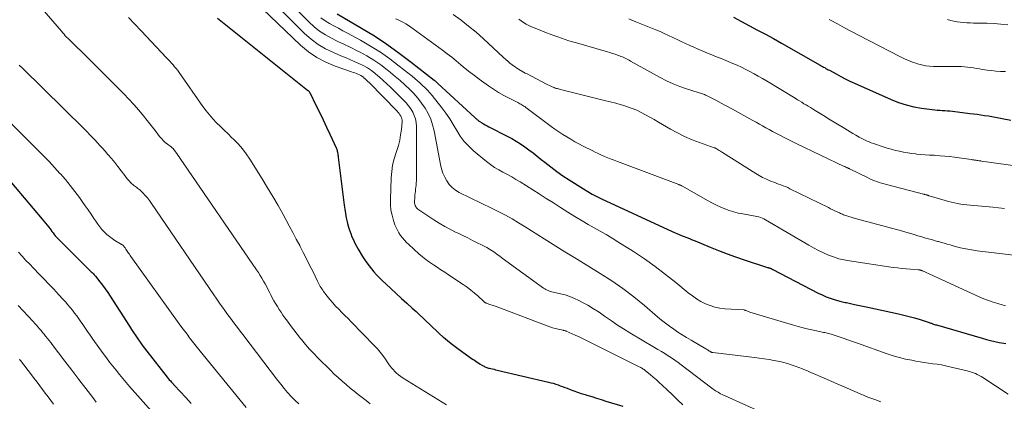
# Model space of a CAD drawing. Units: feet. Extents: x 1945000 to 1950031, y 510000 to 515000.
# Drawn here: x 1946378 to 1946612, y 511531 to 511621 of the extents above; entities that cross this region are included whole.
import ezdxf

# ---------------------------------------------------------------- set-up
doc = ezdxf.new("R2010")
doc.units = ezdxf.units.FT
doc.header["$LTSCALE"] = 100
doc.header["$MEASUREMENT"] = 0
doc.layers.add('CONTOUR INDEX', color=32, linetype='Continuous', lineweight=25)
doc.layers.add('CONTOUR INTERMEDIATE', color=40, linetype='Continuous', lineweight=15)

msp = doc.modelspace()

# ---------------------------------------------------------------- linework, layer by layer
at = {"layer": 'CONTOUR INDEX', "flags": 128}
for points, elevation in [([(1946425.09, 511621.61), (1946446.44, 511604.51), (1946446.52, 511604.45), (1946446.59, 511604.38), (1946446.66, 511604.31), (1946446.73, 511604.24), (1946446.79, 511604.17), (1946446.85, 511604.09), (1946446.9, 511604.01), (1946446.95, 511603.92), (1946448.51, 511600.77), (1946449.32, 511599.1), (1946450.13, 511597.43), (1946450.92, 511595.75), (1946451.7, 511594.06), (1946453.28, 511590.61), (1946453.36, 511590.42), (1946453.43, 511590.22), (1946453.48, 511590.02), (1946453.53, 511589.81), (1946453.55, 511589.68), (1946453.6, 511589.41), (1946453.64, 511589.14), (1946453.68, 511588.87), (1946453.72, 511588.59), (1946455.1, 511577.23), (1946455.24, 511576.22), (1946455.41, 511575.21), (1946455.61, 511574.2), (1946455.84, 511573.2), (1946455.94, 511572.81), (1946456.15, 511572.01), (1946456.39, 511571.23), (1946456.67, 511570.45), (1946456.97, 511569.69), (1946457.31, 511568.94), (1946457.66, 511568.2), (1946458.05, 511567.47), (1946458.45, 511566.76), (1946459.49, 511565.04), (1946459.97, 511564.26), (1946460.48, 511563.51), (1946461.02, 511562.77), (1946461.58, 511562.05), (1946462.17, 511561.36), (1946462.77, 511560.68), (1946463.41, 511560.03), (1946464.06, 511559.39), (1946466.19, 511557.41), (1946467.45, 511556.24), (1946468.71, 511555.07), (1946469.99, 511553.92), (1946471.27, 511552.77), (1946472.21, 511551.92), (1946473.01, 511551.19), (1946473.81, 511550.45), (1946474.59, 511549.69), (1946475.37, 511548.93), (1946476.14, 511548.16), (1946476.93, 511547.41), (1946477.73, 511546.68), (1946478.55, 511545.95), (1946478.69, 511545.84), (1946479.59, 511545.08), (1946480.5, 511544.34), (1946481.44, 511543.62), (1946482.39, 511542.92), (1946484.69, 511541.28), (1946485.02, 511541.04), (1946485.35, 511540.81), (1946485.69, 511540.58), (1946486.02, 511540.36), (1946486.36, 511540.13), (1946486.7, 511539.91), (1946487.04, 511539.69), (1946487.39, 511539.48), (1946487.9, 511539.16), (1946488.1, 511539.05), (1946488.3, 511538.94), (1946488.5, 511538.84), (1946488.71, 511538.74), (1946488.92, 511538.66), (1946489.13, 511538.58), (1946489.35, 511538.52), (1946489.57, 511538.47), (1946489.9, 511538.39), (1946490.28, 511538.3), (1946490.66, 511538.22), (1946491.05, 511538.13), (1946491.43, 511538.04), (1946503.6, 511535.2), (1946504.17, 511535.05), (1946504.73, 511534.9), (1946505.29, 511534.72), (1946505.84, 511534.53), (1946506.39, 511534.33), (1946506.94, 511534.13), (1946507.48, 511533.92), (1946508.03, 511533.71), (1946508.69, 511533.45), (1946509.57, 511533.11), (1946510.46, 511532.79), (1946511.35, 511532.5), (1946512.25, 511532.21), (1946512.71, 511532.08), (1946513.84, 511531.74), (1946514.96, 511531.39), (1946516.09, 511531.05), (1946517.22, 511530.7), (1946521.23, 511529.47)], 860), ([(1946453.47, 511622.63), (1946459.23, 511619.24), (1946462.28, 511617.36), (1946465.27, 511615.39), (1946468.19, 511613.31), (1946471.04, 511611.15), (1946476.44, 511606.89), (1946476.56, 511606.8), (1946476.67, 511606.7), (1946476.79, 511606.6), (1946476.91, 511606.5), (1946477.02, 511606.39), (1946477.13, 511606.29), (1946477.25, 511606.19), (1946477.36, 511606.08), (1946486.1, 511598.03), (1946486.23, 511597.91), (1946486.36, 511597.8), (1946486.49, 511597.68), (1946486.61, 511597.56), (1946486.74, 511597.45), (1946486.88, 511597.34), (1946487.02, 511597.24), (1946487.16, 511597.14), (1946487.72, 511596.8), (1946488.14, 511596.54), (1946488.57, 511596.29), (1946489.01, 511596.05), (1946489.45, 511595.81), (1946493.8, 511593.57), (1946494.87, 511592.99), (1946495.93, 511592.38), (1946496.96, 511591.72), (1946497.97, 511591.03), (1946498.95, 511590.31), (1946499.93, 511589.58), (1946500.9, 511588.83), (1946501.86, 511588.07), (1946502.72, 511587.37), (1946504.12, 511586.27), (1946505.55, 511585.2), (1946507, 511584.18), (1946508.49, 511583.2), (1946511.85, 511581.05), (1946512.89, 511580.41), (1946513.95, 511579.8), (1946515.03, 511579.24), (1946516.12, 511578.7), (1946531.9, 511571.41), (1946532.75, 511571.02), (1946533.6, 511570.65), (1946534.46, 511570.29), (1946535.32, 511569.95), (1946536.61, 511569.44), (1946536.83, 511569.35), (1946537.05, 511569.26), (1946537.27, 511569.17), (1946537.49, 511569.08), (1946537.71, 511568.98), (1946537.93, 511568.89), (1946538.15, 511568.8), (1946538.37, 511568.71), (1946541.92, 511567.23), (1946543.92, 511566.42), (1946545.93, 511565.64), (1946547.97, 511564.92), (1946550.01, 511564.22), (1946555.55, 511562.42), (1946555.68, 511562.38), (1946555.8, 511562.34), (1946555.93, 511562.3), (1946556.05, 511562.26), (1946556.13, 511562.23), (1946556.21, 511562.2), (1946556.29, 511562.17), (1946556.37, 511562.13), (1946556.45, 511562.1), (1946556.57, 511562.04), (1946556.59, 511562.03), (1946556.61, 511562.02), (1946556.63, 511562.01), (1946556.65, 511561.99), (1946556.73, 511561.95), (1946556.75, 511561.94), (1946556.77, 511561.92), (1946556.79, 511561.91), (1946556.81, 511561.9), (1946567.56, 511556.32), (1946568.48, 511555.87), (1946569.41, 511555.47), (1946570.37, 511555.12), (1946571.34, 511554.81), (1946572.69, 511554.42), (1946573, 511554.34), (1946573.32, 511554.26), (1946573.64, 511554.19), (1946573.95, 511554.12), (1946574.27, 511554.06), (1946574.59, 511554), (1946574.91, 511553.93), (1946575.23, 511553.86), (1946576.16, 511553.64), (1946576.95, 511553.46), (1946577.73, 511553.29), (1946578.52, 511553.12), (1946579.3, 511552.94), (1946586.57, 511551.39), (1946587.87, 511551.09), (1946589.16, 511550.77), (1946590.43, 511550.41), (1946591.71, 511550.02), (1946593.87, 511549.33), (1946594.06, 511549.27), (1946594.24, 511549.21), (1946594.42, 511549.15), (1946594.61, 511549.09), (1946594.7, 511549.05), (1946594.94, 511548.97), (1946595.17, 511548.9), (1946595.4, 511548.82), (1946595.64, 511548.75), (1946606.43, 511545.58), (1946607.44, 511545.3), (1946608.45, 511545.05), (1946609.46, 511544.82), (1946610.48, 511544.62), (1946611.55, 511544.42), (1946612.04, 511544.33)], 840), ([(1946547.49, 511621.79), (1946549.37, 511620.76), (1946551.28, 511619.76), (1946553.18, 511618.77), (1946555.08, 511617.76), (1946556.96, 511616.73), (1946558.83, 511615.68), (1946568.02, 511610.47), (1946568.3, 511610.31), (1946568.57, 511610.15), (1946568.85, 511609.99), (1946569.12, 511609.84), (1946569.4, 511609.68), (1946569.68, 511609.52), (1946569.95, 511609.36), (1946570.23, 511609.21), (1946571.82, 511608.34), (1946572.9, 511607.76), (1946573.99, 511607.2), (1946575.09, 511606.67), (1946576.2, 511606.16), (1946584.88, 511602.27), (1946586.63, 511601.58), (1946588.4, 511600.99), (1946590.22, 511600.56), (1946592.07, 511600.22), (1946594.62, 511599.87), (1946595.21, 511599.8), (1946595.81, 511599.74), (1946596.41, 511599.71), (1946597, 511599.68), (1946597.6, 511599.66), (1946598.2, 511599.62), (1946598.8, 511599.57), (1946599.39, 511599.51), (1946603.55, 511598.99), (1946604.42, 511598.88), (1946605.29, 511598.76), (1946606.16, 511598.64), (1946607.03, 511598.51), (1946607.95, 511598.37), (1946608.36, 511598.31), (1946608.77, 511598.24), (1946609.17, 511598.17), (1946609.58, 511598.1), (1946609.99, 511598.03), (1946610.39, 511597.95), (1946610.8, 511597.87), (1946611.2, 511597.79), (1946613.24, 511597.36)], 820), ([(1946372.7, 511586.51), (1946383.52, 511573.87), (1946383.92, 511573.4), (1946384.31, 511572.92), (1946384.68, 511572.44), (1946385.05, 511571.94), (1946385.27, 511571.65), (1946385.53, 511571.3), (1946385.79, 511570.95), (1946386.06, 511570.61), (1946386.32, 511570.27), (1946386.6, 511569.93), (1946386.88, 511569.6), (1946387.18, 511569.29), (1946387.48, 511568.98), (1946394.8, 511561.72), (1946394.97, 511561.55), (1946395.14, 511561.37), (1946395.32, 511561.2), (1946395.5, 511561.03), (1946395.67, 511560.86), (1946395.84, 511560.68), (1946396, 511560.49), (1946396.15, 511560.31), (1946397.17, 511559.03), (1946397.82, 511558.19), (1946398.45, 511557.34), (1946399.06, 511556.46), (1946399.64, 511555.58), (1946404.2, 511548.44), (1946404.69, 511547.68), (1946405.18, 511546.93), (1946405.68, 511546.19), (1946406.19, 511545.44), (1946406.7, 511544.7), (1946407.23, 511543.97), (1946407.77, 511543.26), (1946408.32, 511542.54), (1946413.13, 511536.39), (1946413.38, 511536.07), (1946413.64, 511535.76), (1946413.91, 511535.45), (1946414.18, 511535.15), (1946414.61, 511534.69), (1946414.67, 511534.62), (1946414.73, 511534.55), (1946414.8, 511534.48), (1946414.86, 511534.41), (1946417.54, 511531.53), (1946418.82, 511530.14)], 880)]:
    msp.add_lwpolyline(points, dxfattribs=dict(at, elevation=elevation))
at = {"layer": 'CONTOUR INTERMEDIATE', "flags": 128}
for points, elevation in [([(1946430.39, 511629.06), (1946444.8, 511615.19), (1946446.66, 511613.62), (1946448.62, 511612.24), (1946450.75, 511611.12), (1946452.99, 511610.19), (1946456.87, 511608.85), (1946457.25, 511608.72), (1946457.63, 511608.58), (1946458.01, 511608.45), (1946458.39, 511608.3), (1946458.75, 511608.14), (1946459.11, 511607.96), (1946459.44, 511607.74), (1946459.76, 511607.5), (1946459.8, 511607.46), (1946460.13, 511607.18), (1946460.45, 511606.89), (1946460.76, 511606.59), (1946461.06, 511606.28), (1946467.69, 511599.5), (1946467.93, 511599.23), (1946468.16, 511598.95), (1946468.36, 511598.66), (1946468.55, 511598.35), (1946468.7, 511598.02), (1946468.8, 511597.69), (1946468.84, 511597.34), (1946468.84, 511596.99), (1946468.68, 511595.15), (1946468.52, 511593.88), (1946468.3, 511592.62), (1946467.98, 511591.38), (1946467.6, 511590.16), (1946467.42, 511589.66), (1946466.98, 511588.19), (1946466.62, 511586.7), (1946466.41, 511585.18), (1946466.28, 511583.65), (1946466.08, 511578.56), (1946466.1, 511577.29), (1946466.21, 511576.04), (1946466.47, 511574.8), (1946466.81, 511573.58), (1946467.17, 511572.54), (1946467.44, 511571.87), (1946467.74, 511571.22), (1946468.11, 511570.6), (1946468.51, 511570), (1946468.96, 511569.42), (1946469.43, 511568.87), (1946469.93, 511568.35), (1946470.46, 511567.84), (1946472.85, 511565.65), (1946473.67, 511564.94), (1946474.5, 511564.27), (1946475.37, 511563.64), (1946476.27, 511563.04), (1946477.18, 511562.45), (1946478.08, 511561.87), (1946478.98, 511561.28), (1946479.88, 511560.68), (1946483.38, 511558.34), (1946484.27, 511557.71), (1946485.14, 511557.05), (1946485.99, 511556.36), (1946486.81, 511555.63), (1946488.3, 511554.25), (1946488.36, 511554.2), (1946488.42, 511554.16), (1946488.48, 511554.11), (1946488.55, 511554.08), (1946488.61, 511554.04), (1946488.68, 511554.01), (1946488.75, 511553.98), (1946488.82, 511553.96), (1946489.93, 511553.57), (1946490.55, 511553.36), (1946491.17, 511553.14), (1946491.79, 511552.91), (1946492.41, 511552.68), (1946503.28, 511548.53), (1946503.92, 511548.3), (1946504.57, 511548.09), (1946505.23, 511547.91), (1946505.9, 511547.74), (1946507.05, 511547.49), (1946507.14, 511547.47), (1946507.24, 511547.44), (1946507.33, 511547.43), (1946507.42, 511547.41), (1946507.51, 511547.38), (1946507.6, 511547.36), (1946507.69, 511547.33), (1946507.78, 511547.29), (1946509.88, 511546.34), (1946511.01, 511545.82), (1946512.14, 511545.29), (1946513.26, 511544.75), (1946514.37, 511544.2), (1946525.11, 511538.82), (1946525.31, 511538.72), (1946525.5, 511538.62), (1946525.69, 511538.51), (1946525.87, 511538.4), (1946526.06, 511538.28), (1946526.24, 511538.15), (1946526.41, 511538.02), (1946526.58, 511537.89), (1946527.72, 511536.97), (1946528.44, 511536.36), (1946529.17, 511535.74), (1946529.87, 511535.11), (1946530.57, 511534.46), (1946531.71, 511533.39), (1946532.97, 511532.2), (1946534.22, 511531), (1946535.47, 511529.8)], 856), ([(1946435.42, 511628.23), (1946445.73, 511617.99), (1946447.29, 511616.61), (1946448.94, 511615.36), (1946450.72, 511614.32), (1946452.59, 511613.41), (1946454.33, 511612.68), (1946455.4, 511612.23), (1946456.46, 511611.78), (1946457.53, 511611.32), (1946458.59, 511610.85), (1946459.62, 511610.34), (1946460.62, 511609.78), (1946461.58, 511609.13), (1946462.49, 511608.43), (1946462.55, 511608.38), (1946463.46, 511607.61), (1946464.36, 511606.82), (1946465.24, 511606), (1946466.1, 511605.17), (1946469.2, 511602.12), (1946469.82, 511601.47), (1946470.39, 511600.78), (1946470.91, 511600.05), (1946471.39, 511599.29), (1946471.76, 511598.49), (1946472.05, 511597.67), (1946472.21, 511596.81), (1946472.28, 511595.92), (1946472.24, 511582.95), (1946472.22, 511582.47), (1946472.19, 511581.98), (1946472.14, 511581.49), (1946472.07, 511581.01), (1946472, 511580.52), (1946471.94, 511580.04), (1946471.9, 511579.55), (1946471.87, 511579.06), (1946471.83, 511577.99), (1946471.84, 511577.7), (1946471.88, 511577.42), (1946471.97, 511577.15), (1946472.08, 511576.89), (1946472.23, 511576.64), (1946472.41, 511576.42), (1946472.61, 511576.23), (1946472.84, 511576.05), (1946476.36, 511573.74), (1946477.65, 511572.93), (1946478.97, 511572.15), (1946480.31, 511571.42), (1946481.67, 511570.73), (1946482.13, 511570.51), (1946483.28, 511569.96), (1946484.42, 511569.4), (1946485.56, 511568.84), (1946486.7, 511568.28), (1946487.66, 511567.81), (1946488.31, 511567.47), (1946488.96, 511567.11), (1946489.59, 511566.73), (1946490.21, 511566.33), (1946490.82, 511565.92), (1946491.43, 511565.5), (1946492.03, 511565.07), (1946492.63, 511564.64), (1946502.42, 511557.49), (1946502.68, 511557.32), (1946502.95, 511557.16), (1946503.23, 511557.02), (1946503.51, 511556.9), (1946503.81, 511556.8), (1946504.11, 511556.7), (1946504.41, 511556.62), (1946504.71, 511556.54), (1946506.4, 511556.17), (1946507.53, 511555.87), (1946508.64, 511555.51), (1946509.72, 511555.07), (1946510.77, 511554.56), (1946511.5, 511554.19), (1946512.88, 511553.42), (1946514.24, 511552.62), (1946515.57, 511551.76), (1946516.87, 511550.86), (1946517.09, 511550.7), (1946518.5, 511549.71), (1946519.93, 511548.74), (1946521.38, 511547.81), (1946522.85, 511546.92), (1946528.74, 511543.43), (1946529.55, 511542.94), (1946530.36, 511542.45), (1946531.17, 511541.96), (1946531.97, 511541.46), (1946532.76, 511540.94), (1946533.55, 511540.42), (1946534.32, 511539.87), (1946535.08, 511539.3), (1946542.34, 511533.74), (1946542.62, 511533.53), (1946542.91, 511533.32), (1946543.2, 511533.13), (1946543.5, 511532.94), (1946543.8, 511532.76), (1946544.11, 511532.59), (1946544.42, 511532.43), (1946544.74, 511532.28), (1946559.33, 511525.7)], 852), ([(1946381.4, 511626.29), (1946388.06, 511618.47), (1946388.36, 511618.12), (1946388.67, 511617.78), (1946388.98, 511617.43), (1946389.29, 511617.1), (1946389.62, 511616.76), (1946389.94, 511616.43), (1946390.26, 511616.11), (1946390.59, 511615.78), (1946393.77, 511612.69), (1946395.68, 511610.82), (1946397.58, 511608.93), (1946399.48, 511607.04), (1946401.36, 511605.14), (1946402.86, 511603.63), (1946404.06, 511602.37), (1946405.25, 511601.09), (1946406.39, 511599.77), (1946407.5, 511598.42), (1946408.42, 511597.28), (1946409.06, 511596.49), (1946409.68, 511595.69), (1946410.3, 511594.89), (1946410.91, 511594.08), (1946411.34, 511593.52), (1946411.76, 511593.01), (1946412.2, 511592.53), (1946412.68, 511592.09), (1946413.19, 511591.67), (1946414.07, 511591.01), (1946414.16, 511590.94), (1946414.25, 511590.87), (1946414.34, 511590.8), (1946414.43, 511590.73), (1946414.52, 511590.66), (1946414.6, 511590.58), (1946414.67, 511590.5), (1946414.74, 511590.41), (1946415.15, 511589.82), (1946415.43, 511589.43), (1946415.7, 511589.04), (1946415.97, 511588.65), (1946416.24, 511588.26), (1946434.36, 511561.84), (1946434.79, 511561.18), (1946435.22, 511560.52), (1946435.62, 511559.85), (1946436.01, 511559.17), (1946436.39, 511558.48), (1946436.76, 511557.79), (1946437.12, 511557.1), (1946437.48, 511556.39), (1946437.7, 511555.94), (1946438.07, 511555.22), (1946438.45, 511554.51), (1946438.85, 511553.81), (1946439.27, 511553.11), (1946439.7, 511552.43), (1946440.14, 511551.76), (1946440.6, 511551.09), (1946441.07, 511550.43), (1946441.64, 511549.65), (1946442.41, 511548.61), (1946443.19, 511547.58), (1946443.98, 511546.57), (1946444.79, 511545.56), (1946445.02, 511545.28), (1946445.96, 511544.15), (1946446.93, 511543.04), (1946447.93, 511541.96), (1946448.95, 511540.9), (1946451.85, 511537.99), (1946452.75, 511537.11), (1946453.67, 511536.25), (1946454.61, 511535.41), (1946455.56, 511534.59), (1946455.66, 511534.51), (1946456.58, 511533.75), (1946457.5, 511533), (1946458.44, 511532.26), (1946459.37, 511531.52), (1946460.32, 511530.79), (1946461.26, 511530.06)], 868), ([(1946440.26, 511627.4), (1946446.75, 511620.7), (1946447.97, 511619.56), (1946449.27, 511618.51), (1946450.67, 511617.61), (1946452.13, 511616.81), (1946453.65, 511616.08), (1946455.17, 511615.34), (1946456.68, 511614.59), (1946458.19, 511613.84), (1946458.73, 511613.57), (1946460.47, 511612.63), (1946462.16, 511611.62), (1946463.78, 511610.5), (1946465.35, 511609.3), (1946466.1, 511608.69), (1946467.25, 511607.73), (1946468.38, 511606.76), (1946469.48, 511605.77), (1946470.58, 511604.75), (1946470.61, 511604.73), (1946471.63, 511603.68), (1946472.61, 511602.59), (1946473.5, 511601.43), (1946474.33, 511600.22), (1946475.05, 511598.95), (1946475.66, 511597.64), (1946476.11, 511596.27), (1946476.47, 511594.85), (1946477.98, 511586.82), (1946478.23, 511585.81), (1946478.54, 511584.83), (1946478.96, 511583.88), (1946479.44, 511582.95), (1946480.04, 511582.12), (1946480.72, 511581.38), (1946481.52, 511580.76), (1946482.4, 511580.23), (1946490.23, 511576.41), (1946491.82, 511575.61), (1946493.39, 511574.79), (1946494.93, 511573.92), (1946496.46, 511573.03), (1946496.5, 511573.01), (1946498.03, 511572.08), (1946499.56, 511571.14), (1946501.08, 511570.18), (1946502.59, 511569.21), (1946507.43, 511566.1), (1946507.82, 511565.85), (1946508.22, 511565.61), (1946508.62, 511565.38), (1946509.03, 511565.16), (1946509.44, 511564.93), (1946509.84, 511564.71), (1946510.24, 511564.47), (1946510.64, 511564.23), (1946515.86, 511561.01), (1946518.58, 511559.24), (1946521.25, 511557.39), (1946523.82, 511555.41), (1946526.34, 511553.35), (1946529.43, 511550.7), (1946530.36, 511549.92), (1946531.31, 511549.16), (1946532.29, 511548.43), (1946533.28, 511547.72), (1946534.29, 511547.05), (1946535.31, 511546.38), (1946536.35, 511545.74), (1946537.4, 511545.12), (1946540.92, 511543.07), (1946541.1, 511542.97), (1946541.28, 511542.86), (1946541.46, 511542.75), (1946541.64, 511542.63), (1946541.82, 511542.51), (1946541.9, 511542.46), (1946541.99, 511542.41), (1946542.08, 511542.36), (1946542.17, 511542.32), (1946542.26, 511542.28), (1946542.35, 511542.25), (1946542.45, 511542.22), (1946542.55, 511542.21), (1946552.41, 511541.03), (1946553.58, 511540.88), (1946554.74, 511540.72), (1946555.91, 511540.53), (1946557.07, 511540.33), (1946557.53, 511540.25), (1946558.45, 511540.06), (1946559.37, 511539.84), (1946560.27, 511539.59), (1946561.18, 511539.31), (1946562.07, 511539), (1946562.95, 511538.68), (1946563.83, 511538.33), (1946564.7, 511537.97), (1946564.98, 511537.85), (1946565.99, 511537.42), (1946567, 511536.98), (1946568, 511536.55), (1946569.01, 511536.11), (1946577.52, 511532.4), (1946578.44, 511532.02), (1946579.36, 511531.64), (1946580.28, 511531.28), (1946581.22, 511530.94), (1946581.79, 511530.73), (1946582.44, 511530.5)], 848), ([(1946403.97, 511621.75), (1946405.48, 511620.16), (1946406.99, 511618.55), (1946412.94, 511612.2), (1946413.34, 511611.78), (1946413.74, 511611.35), (1946414.13, 511610.92), (1946414.52, 511610.5), (1946414.91, 511610.06), (1946415.28, 511609.61), (1946415.63, 511609.15), (1946415.98, 511608.68), (1946421.61, 511600.63), (1946422.37, 511599.61), (1946423.15, 511598.62), (1946423.99, 511597.68), (1946424.87, 511596.77), (1946425.77, 511595.88), (1946426.68, 511594.99), (1946427.58, 511594.11), (1946428.49, 511593.22), (1946428.89, 511592.84), (1946429.96, 511591.73), (1946430.97, 511590.58), (1946431.89, 511589.36), (1946432.76, 511588.09), (1946435.69, 511583.42), (1946436.97, 511581.34), (1946438.23, 511579.25), (1946439.44, 511577.13), (1946440.63, 511575), (1946441.28, 511573.8), (1946442.11, 511572.25), (1946442.94, 511570.7), (1946443.76, 511569.15), (1946444.58, 511567.59), (1946444.67, 511567.41), (1946445.43, 511565.94), (1946446.18, 511564.46), (1946446.92, 511562.97), (1946447.66, 511561.49), (1946448.8, 511559.14), (1946448.96, 511558.82), (1946449.12, 511558.51), (1946449.29, 511558.2), (1946449.46, 511557.89), (1946449.64, 511557.59), (1946449.83, 511557.3), (1946450.03, 511557.01), (1946450.24, 511556.73), (1946451.09, 511555.6), (1946451.74, 511554.79), (1946452.41, 511553.99), (1946453.1, 511553.23), (1946453.83, 511552.48), (1946454.56, 511551.74), (1946455.29, 511551), (1946456.03, 511550.26), (1946456.76, 511549.52), (1946462.33, 511543.83), (1946463.03, 511543.08), (1946463.69, 511542.31), (1946464.3, 511541.5), (1946464.89, 511540.66), (1946465.31, 511540.02), (1946465.67, 511539.49), (1946466.05, 511538.98), (1946466.45, 511538.49), (1946466.87, 511538), (1946466.97, 511537.89), (1946467.47, 511537.39), (1946467.99, 511536.92), (1946468.55, 511536.49), (1946469.14, 511536.09), (1946479.41, 511529.77)], 864), ([(1946449.59, 511621.68), (1946450.58, 511620.99), (1946451.62, 511620.36), (1946452.69, 511619.79), (1946453.77, 511619.21), (1946454.84, 511618.62), (1946455.91, 511618.04), (1946458.97, 511616.36), (1946461.37, 511614.97), (1946463.71, 511613.5), (1946465.97, 511611.9), (1946468.17, 511610.23), (1946471.21, 511607.79), (1946471.85, 511607.27), (1946472.49, 511606.73), (1946473.11, 511606.19), (1946473.73, 511605.63), (1946474.33, 511605.06), (1946474.91, 511604.46), (1946475.45, 511603.84), (1946475.98, 511603.2), (1946478.28, 511600.29), (1946479.24, 511599.01), (1946480.15, 511597.69), (1946481, 511596.34), (1946481.81, 511594.95), (1946482.66, 511593.6), (1946483.59, 511592.33), (1946484.67, 511591.17), (1946485.83, 511590.09), (1946488.9, 511587.56), (1946489.82, 511586.84), (1946490.77, 511586.17), (1946491.77, 511585.57), (1946492.79, 511585.01), (1946493.83, 511584.46), (1946494.85, 511583.9), (1946495.86, 511583.31), (1946496.86, 511582.7), (1946501.36, 511579.86), (1946503.07, 511578.78), (1946504.77, 511577.71), (1946506.47, 511576.63), (1946508.17, 511575.55), (1946508.81, 511575.15), (1946510.2, 511574.29), (1946511.6, 511573.44), (1946513.01, 511572.62), (1946514.43, 511571.82), (1946515.86, 511571.02), (1946517.27, 511570.2), (1946518.67, 511569.36), (1946520.06, 511568.5), (1946523.72, 511566.17), (1946526.32, 511564.45), (1946528.88, 511562.66), (1946531.37, 511560.77), (1946533.81, 511558.82), (1946536.75, 511556.38), (1946537.71, 511555.64), (1946538.7, 511554.96), (1946539.74, 511554.36), (1946540.81, 511553.8), (1946541.93, 511553.36), (1946543.06, 511553), (1946544.23, 511552.76), (1946545.43, 511552.62), (1946549.9, 511552.32), (1946549.96, 511552.31), (1946550.02, 511552.3), (1946550.08, 511552.29), (1946550.14, 511552.27), (1946550.2, 511552.25), (1946550.26, 511552.23), (1946550.32, 511552.21), (1946550.37, 511552.19), (1946550.62, 511552.09), (1946550.8, 511552.02), (1946550.99, 511551.96), (1946551.17, 511551.89), (1946551.36, 511551.83), (1946561.66, 511548.71), (1946562.84, 511548.37), (1946564.03, 511548.05), (1946565.22, 511547.76), (1946566.42, 511547.5), (1946568.22, 511547.13), (1946568.52, 511547.06), (1946568.82, 511547), (1946569.12, 511546.94), (1946569.42, 511546.88), (1946569.72, 511546.81), (1946570.02, 511546.74), (1946570.31, 511546.65), (1946570.6, 511546.56), (1946572.3, 511545.99), (1946573.44, 511545.6), (1946574.58, 511545.21), (1946575.72, 511544.81), (1946576.86, 511544.41), (1946583.94, 511541.91), (1946585.37, 511541.44), (1946586.82, 511541.02), (1946588.28, 511540.67), (1946589.76, 511540.36), (1946590.71, 511540.19), (1946591.72, 511540.01), (1946592.73, 511539.85), (1946593.74, 511539.7), (1946594.76, 511539.56), (1946595.77, 511539.42), (1946596.78, 511539.25), (1946597.78, 511539.05), (1946598.78, 511538.83), (1946602.92, 511537.84), (1946603.4, 511537.71), (1946603.89, 511537.57), (1946604.36, 511537.4), (1946604.83, 511537.21), (1946605.29, 511537.01), (1946605.74, 511536.78), (1946606.18, 511536.54), (1946606.6, 511536.27), (1946612.65, 511532.3)], 844), ([(1946467.31, 511621.46), (1946467.94, 511621.18), (1946468.56, 511620.88), (1946469.18, 511620.57), (1946469.78, 511620.23), (1946470.37, 511619.87), (1946470.94, 511619.49), (1946471.5, 511619.09), (1946478.45, 511613.98), (1946479.55, 511613.14), (1946480.64, 511612.3), (1946481.72, 511611.43), (1946482.78, 511610.55), (1946483.85, 511609.66), (1946484.92, 511608.8), (1946486.02, 511607.95), (1946487.13, 511607.13), (1946489.34, 511605.52), (1946490.52, 511604.71), (1946491.72, 511603.93), (1946492.97, 511603.22), (1946494.24, 511602.56), (1946496.33, 511601.53), (1946496.58, 511601.4), (1946496.81, 511601.28), (1946497.05, 511601.15), (1946497.29, 511601.01), (1946497.52, 511600.87), (1946497.75, 511600.73), (1946497.97, 511600.58), (1946498.19, 511600.42), (1946504.23, 511595.9), (1946505.12, 511595.24), (1946506.04, 511594.6), (1946506.96, 511593.99), (1946507.9, 511593.4), (1946508.86, 511592.83), (1946509.82, 511592.27), (1946510.8, 511591.74), (1946511.78, 511591.23), (1946513.93, 511590.14), (1946514.66, 511589.78), (1946515.4, 511589.43), (1946516.15, 511589.09), (1946516.9, 511588.77), (1946517.66, 511588.45), (1946518.42, 511588.14), (1946519.18, 511587.85), (1946519.94, 511587.55), (1946534.49, 511582.09), (1946534.58, 511582.06), (1946534.67, 511582.02), (1946534.75, 511581.99), (1946534.83, 511581.95), (1946534.96, 511581.89), (1946534.98, 511581.88), (1946535, 511581.86), (1946535.02, 511581.85), (1946535.04, 511581.84), (1946535.12, 511581.8), (1946535.14, 511581.79), (1946535.16, 511581.77), (1946535.18, 511581.76), (1946535.2, 511581.75), (1946541.48, 511578.19), (1946542.45, 511577.67), (1946543.43, 511577.18), (1946544.43, 511576.72), (1946545.44, 511576.29), (1946546.47, 511575.91), (1946547.52, 511575.58), (1946548.58, 511575.33), (1946549.66, 511575.11), (1946551.77, 511574.77), (1946552.19, 511574.7), (1946552.61, 511574.61), (1946553.03, 511574.51), (1946553.45, 511574.4), (1946553.86, 511574.27), (1946554.26, 511574.11), (1946554.64, 511573.93), (1946555.02, 511573.73), (1946565.31, 511567.71), (1946566.45, 511567.07), (1946567.61, 511566.46), (1946568.79, 511565.89), (1946569.98, 511565.35), (1946571.2, 511564.89), (1946572.43, 511564.49), (1946573.7, 511564.19), (1946574.98, 511563.95), (1946585.36, 511562.43), (1946586.38, 511562.29), (1946587.41, 511562.17), (1946588.44, 511562.07), (1946589.47, 511561.99), (1946591.29, 511561.86), (1946591.41, 511561.85), (1946591.53, 511561.83), (1946591.65, 511561.81), (1946591.76, 511561.79), (1946591.88, 511561.76), (1946592, 511561.72), (1946592.11, 511561.68), (1946592.22, 511561.64), (1946592.68, 511561.43), (1946593.01, 511561.28), (1946593.35, 511561.13), (1946593.69, 511560.97), (1946594.02, 511560.82), (1946605.72, 511555.43), (1946606.81, 511554.96), (1946607.92, 511554.53), (1946609.04, 511554.15), (1946610.18, 511553.81), (1946611.45, 511553.47), (1946611.96, 511553.34)], 836), ([(1946480.99, 511622.49), (1946482.84, 511621.13), (1946484.64, 511619.73), (1946486.39, 511618.26), (1946488.1, 511616.74), (1946492.95, 511612.22), (1946493.44, 511611.78), (1946493.94, 511611.35), (1946494.45, 511610.93), (1946494.97, 511610.52), (1946495.27, 511610.29), (1946495.66, 511610.01), (1946496.04, 511609.74), (1946496.44, 511609.49), (1946496.85, 511609.25), (1946497.26, 511609.02), (1946497.68, 511608.79), (1946498.09, 511608.57), (1946498.51, 511608.35), (1946503.12, 511605.93), (1946503.46, 511605.76), (1946503.8, 511605.59), (1946504.14, 511605.44), (1946504.49, 511605.29), (1946504.7, 511605.2), (1946504.94, 511605.1), (1946505.2, 511605.01), (1946505.45, 511604.93), (1946505.71, 511604.86), (1946505.96, 511604.79), (1946506.22, 511604.72), (1946506.48, 511604.65), (1946506.74, 511604.59), (1946515.57, 511602.4), (1946516.89, 511602.07), (1946518.22, 511601.73), (1946519.54, 511601.38), (1946520.85, 511601.02), (1946521.22, 511600.92), (1946522.34, 511600.57), (1946523.44, 511600.18), (1946524.52, 511599.72), (1946525.57, 511599.21), (1946526.61, 511598.66), (1946527.65, 511598.1), (1946528.67, 511597.52), (1946529.69, 511596.93), (1946532.5, 511595.27), (1946534.17, 511594.34), (1946535.88, 511593.49), (1946537.63, 511592.74), (1946539.42, 511592.06), (1946542.92, 511590.84), (1946542.98, 511590.82), (1946543.04, 511590.8), (1946543.09, 511590.78), (1946543.15, 511590.76), (1946543.21, 511590.73), (1946543.26, 511590.71), (1946543.31, 511590.68), (1946543.37, 511590.65), (1946543.8, 511590.36), (1946544.07, 511590.19), (1946544.35, 511590.01), (1946544.62, 511589.84), (1946544.89, 511589.67), (1946552.78, 511584.68), (1946553.54, 511584.23), (1946554.32, 511583.8), (1946555.12, 511583.42), (1946555.93, 511583.06), (1946556.48, 511582.84), (1946557.03, 511582.62), (1946557.58, 511582.41), (1946558.13, 511582.21), (1946558.69, 511582.01), (1946559.24, 511581.81), (1946559.79, 511581.59), (1946560.33, 511581.35), (1946560.86, 511581.1), (1946570, 511576.61), (1946570.51, 511576.36), (1946571.02, 511576.11), (1946571.54, 511575.86), (1946572.05, 511575.61), (1946572.59, 511575.35), (1946572.83, 511575.23), (1946573.08, 511575.12), (1946573.33, 511575.02), (1946573.58, 511574.92), (1946573.83, 511574.83), (1946574.09, 511574.73), (1946574.35, 511574.65), (1946574.6, 511574.57), (1946575.82, 511574.21), (1946576.68, 511573.95), (1946577.55, 511573.7), (1946578.42, 511573.45), (1946579.3, 511573.22), (1946587.3, 511571.07), (1946588.11, 511570.85), (1946588.92, 511570.62), (1946589.73, 511570.38), (1946590.53, 511570.14), (1946590.88, 511570.03), (1946591.51, 511569.84), (1946592.15, 511569.66), (1946592.78, 511569.47), (1946593.42, 511569.29), (1946594.06, 511569.12), (1946594.69, 511568.94), (1946595.33, 511568.75), (1946595.96, 511568.57), (1946596.08, 511568.54), (1946596.77, 511568.34), (1946597.47, 511568.14), (1946598.16, 511567.94), (1946598.86, 511567.74), (1946600.03, 511567.42), (1946601.31, 511567.09), (1946602.61, 511566.8), (1946603.91, 511566.57), (1946605.23, 511566.38), (1946619.26, 511564.67)], 832), ([(1946496.51, 511621.34), (1946497.08, 511620.93), (1946497.67, 511620.55), (1946498.27, 511620.2), (1946498.89, 511619.88), (1946499.52, 511619.57), (1946500.16, 511619.29), (1946500.81, 511619.02), (1946503.13, 511618.12), (1946504.01, 511617.79), (1946504.88, 511617.46), (1946505.76, 511617.14), (1946506.64, 511616.83), (1946507.52, 511616.53), (1946508.41, 511616.24), (1946509.3, 511615.96), (1946510.2, 511615.7), (1946517.57, 511613.6), (1946518.17, 511613.42), (1946518.76, 511613.23), (1946519.36, 511613.04), (1946519.94, 511612.83), (1946520.45, 511612.64), (1946520.78, 511612.51), (1946521.1, 511612.38), (1946521.43, 511612.23), (1946521.74, 511612.07), (1946522.06, 511611.91), (1946522.37, 511611.74), (1946522.68, 511611.58), (1946523, 511611.41), (1946530.07, 511607.53), (1946531.59, 511606.75), (1946533.14, 511606.03), (1946534.73, 511605.4), (1946536.34, 511604.82), (1946539.12, 511603.93), (1946539.36, 511603.85), (1946539.61, 511603.77), (1946539.85, 511603.69), (1946540.1, 511603.61), (1946540.34, 511603.52), (1946540.58, 511603.43), (1946540.81, 511603.33), (1946541.04, 511603.22), (1946543.25, 511602.09), (1946544.58, 511601.41), (1946545.91, 511600.71), (1946547.22, 511600), (1946548.53, 511599.27), (1946552.05, 511597.3), (1946552.82, 511596.87), (1946553.6, 511596.44), (1946554.38, 511596), (1946555.16, 511595.57), (1946555.94, 511595.14), (1946556.72, 511594.72), (1946557.51, 511594.3), (1946558.3, 511593.89), (1946558.64, 511593.71), (1946559.61, 511593.22), (1946560.57, 511592.74), (1946561.55, 511592.26), (1946562.52, 511591.79), (1946573.72, 511586.41), (1946573.83, 511586.36), (1946573.93, 511586.31), (1946574.04, 511586.26), (1946574.15, 511586.22), (1946574.26, 511586.17), (1946574.36, 511586.12), (1946574.46, 511586.07), (1946574.56, 511586.03), (1946574.67, 511585.98), (1946574.77, 511585.93), (1946574.87, 511585.88), (1946574.97, 511585.83), (1946579.23, 511583.74), (1946579.78, 511583.48), (1946580.33, 511583.24), (1946580.89, 511583.01), (1946581.45, 511582.79), (1946582.02, 511582.59), (1946582.6, 511582.4), (1946583.18, 511582.23), (1946583.76, 511582.07), (1946592.53, 511579.83), (1946592.67, 511579.79), (1946592.81, 511579.75), (1946592.95, 511579.71), (1946593.1, 511579.67), (1946593.2, 511579.64), (1946593.29, 511579.61), (1946593.38, 511579.59), (1946593.46, 511579.56), (1946593.55, 511579.53), (1946593.64, 511579.5), (1946593.72, 511579.47), (1946593.81, 511579.45), (1946593.9, 511579.42), (1946597.71, 511578.28), (1946598.43, 511578.08), (1946599.16, 511577.89), (1946599.89, 511577.73), (1946600.62, 511577.58), (1946601.36, 511577.45), (1946602.1, 511577.33), (1946602.85, 511577.24), (1946603.59, 511577.17), (1946608.95, 511576.69), (1946610.34, 511576.56), (1946611.72, 511576.41)], 828), ([(1946522.64, 511621.42), (1946523.2, 511621.19), (1946523.75, 511620.97), (1946524.31, 511620.74), (1946529.01, 511618.84), (1946530.04, 511618.41), (1946531.05, 511617.97), (1946532.06, 511617.51), (1946533.07, 511617.03), (1946534.07, 511616.55), (1946535.07, 511616.07), (1946536.07, 511615.6), (1946537.08, 511615.13), (1946538.05, 511614.68), (1946539.12, 511614.2), (1946540.19, 511613.73), (1946541.28, 511613.29), (1946542.36, 511612.85), (1946543.46, 511612.42), (1946544.55, 511611.98), (1946545.63, 511611.54), (1946546.72, 511611.09), (1946547.3, 511610.85), (1946548.34, 511610.4), (1946549.36, 511609.93), (1946550.37, 511609.43), (1946551.37, 511608.92), (1946552.36, 511608.38), (1946553.35, 511607.83), (1946554.32, 511607.26), (1946555.29, 511606.69), (1946562.09, 511602.56), (1946562.61, 511602.24), (1946563.12, 511601.93), (1946563.64, 511601.61), (1946564.15, 511601.29), (1946564.67, 511600.98), (1946565.18, 511600.66), (1946565.7, 511600.35), (1946566.22, 511600.03), (1946566.8, 511599.68), (1946567.61, 511599.19), (1946568.41, 511598.7), (1946569.22, 511598.21), (1946570.03, 511597.72), (1946573.88, 511595.39), (1946574.53, 511595), (1946575.17, 511594.61), (1946575.81, 511594.23), (1946576.45, 511593.84), (1946576.84, 511593.61), (1946577.29, 511593.35), (1946577.76, 511593.1), (1946578.22, 511592.86), (1946578.7, 511592.63), (1946579.18, 511592.42), (1946579.66, 511592.21), (1946580.15, 511592.03), (1946580.64, 511591.85), (1946582.99, 511591.06), (1946583.94, 511590.75), (1946584.89, 511590.47), (1946585.86, 511590.21), (1946586.82, 511589.98), (1946587.8, 511589.77), (1946588.78, 511589.6), (1946589.76, 511589.46), (1946590.75, 511589.35), (1946590.85, 511589.34), (1946591.9, 511589.25), (1946592.94, 511589.16), (1946593.99, 511589.09), (1946595.04, 511589.03), (1946595.27, 511589.01), (1946596.43, 511588.93), (1946597.59, 511588.84), (1946598.74, 511588.71), (1946599.9, 511588.56), (1946603.87, 511588.01), (1946604.06, 511587.98), (1946604.25, 511587.96), (1946604.44, 511587.93), (1946604.64, 511587.9), (1946604.83, 511587.87), (1946605.02, 511587.84), (1946605.21, 511587.81), (1946605.41, 511587.79), (1946605.45, 511587.78), (1946605.67, 511587.75), (1946605.88, 511587.72), (1946606.1, 511587.69), (1946606.31, 511587.66), (1946614.32, 511586.51)], 824), ([(1946570.19, 511621.31), (1946570.51, 511621.13), (1946572.16, 511620.23), (1946573.81, 511619.33), (1946575.47, 511618.44), (1946577.14, 511617.57), (1946587.06, 511612.4), (1946588.01, 511611.94), (1946588.97, 511611.51), (1946589.96, 511611.14), (1946590.96, 511610.8), (1946591.12, 511610.75), (1946592.05, 511610.5), (1946593, 511610.3), (1946593.96, 511610.18), (1946594.93, 511610.11), (1946595.9, 511610.09), (1946596.88, 511610.08), (1946597.85, 511610.08), (1946598.83, 511610.08), (1946600.08, 511610.1), (1946600.81, 511610.1), (1946601.53, 511610.08), (1946602.25, 511610.03), (1946602.98, 511609.97), (1946603.7, 511609.88), (1946604.42, 511609.78), (1946605.14, 511609.68), (1946605.85, 511609.56), (1946606.54, 511609.44), (1946607.6, 511609.28), (1946608.66, 511609.14), (1946609.73, 511609.03), (1946610.8, 511608.95), (1946612, 511608.89)], 816), ([(1946598.24, 511621.26), (1946598.98, 511621.04), (1946599.73, 511620.85), (1946600.49, 511620.71), (1946601.26, 511620.61), (1946602.03, 511620.54), (1946602.81, 511620.49), (1946603.58, 511620.46), (1946604.36, 511620.44), (1946606.05, 511620.42), (1946607.67, 511620.38), (1946609.29, 511620.3), (1946610.9, 511620.17), (1946612.52, 511620.01)], 812), ([(1946378.01, 511610.47), (1946378.81, 511609.69), (1946393.49, 511595.2), (1946394.12, 511594.57), (1946394.74, 511593.94), (1946395.36, 511593.31), (1946395.98, 511592.67), (1946396.59, 511592.02), (1946397.2, 511591.37), (1946397.8, 511590.72), (1946398.39, 511590.05), (1946399.09, 511589.25), (1946399.91, 511588.31), (1946400.7, 511587.35), (1946401.47, 511586.37), (1946402.23, 511585.37), (1946403.08, 511584.22), (1946403.41, 511583.8), (1946403.74, 511583.39), (1946404.09, 511583), (1946404.46, 511582.61), (1946404.78, 511582.29), (1946404.99, 511582.08), (1946405.22, 511581.89), (1946405.46, 511581.71), (1946405.71, 511581.54), (1946405.96, 511581.37), (1946406.21, 511581.19), (1946406.44, 511581), (1946406.66, 511580.8), (1946407.39, 511580.09), (1946407.95, 511579.5), (1946408.48, 511578.9), (1946408.98, 511578.27), (1946409.45, 511577.61), (1946424.21, 511555.89), (1946424.72, 511555.15), (1946425.23, 511554.41), (1946425.74, 511553.68), (1946426.26, 511552.95), (1946426.79, 511552.22), (1946427.32, 511551.49), (1946427.85, 511550.77), (1946428.39, 511550.05), (1946428.57, 511549.81), (1946429.2, 511548.97), (1946429.83, 511548.13), (1946430.47, 511547.3), (1946431.1, 511546.46), (1946439.31, 511535.66), (1946440.09, 511534.67), (1946440.88, 511533.69), (1946441.71, 511532.74), (1946442.56, 511531.8), (1946443.43, 511530.9), (1946444.33, 511530.01)], 872), ([(1946368.32, 511604.25), (1946382.46, 511590.24), (1946383.8, 511588.89), (1946385.11, 511587.53), (1946386.41, 511586.15), (1946387.68, 511584.75), (1946387.81, 511584.61), (1946388.99, 511583.25), (1946390.13, 511581.86), (1946391.24, 511580.44), (1946392.31, 511579), (1946392.99, 511578.05), (1946393.69, 511577.06), (1946394.39, 511576.06), (1946395.07, 511575.05), (1946395.75, 511574.04), (1946396.19, 511573.37), (1946396.65, 511572.7), (1946397.14, 511572.06), (1946397.67, 511571.43), (1946398.22, 511570.83), (1946398.8, 511570.27), (1946399.42, 511569.74), (1946400.07, 511569.25), (1946400.74, 511568.8), (1946402.06, 511567.98), (1946402.14, 511567.94), (1946402.22, 511567.9), (1946402.3, 511567.86), (1946402.39, 511567.83), (1946402.53, 511567.79), (1946402.55, 511567.78), (1946402.56, 511567.78), (1946402.58, 511567.77), (1946402.59, 511567.76), (1946402.65, 511567.72), (1946403.14, 511567.04), (1946403.31, 511566.78), (1946403.48, 511566.53), (1946403.65, 511566.28), (1946403.83, 511566.03), (1946404, 511565.78), (1946404.18, 511565.53), (1946404.35, 511565.28), (1946404.53, 511565.04), (1946416.02, 511549.02), (1946416.62, 511548.19), (1946417.23, 511547.37), (1946417.84, 511546.55), (1946418.46, 511545.73), (1946419.09, 511544.92), (1946419.72, 511544.12), (1946420.35, 511543.32), (1946421, 511542.52), (1946431.89, 511529.17)], 876), ([(1946377.89, 511566.01), (1946378.76, 511565.05), (1946379.64, 511564.09), (1946380.53, 511563.15), (1946381.42, 511562.22), (1946382.78, 511560.83), (1946383.93, 511559.63), (1946385.09, 511558.44), (1946386.23, 511557.23), (1946387.37, 511556.02), (1946388.48, 511554.83), (1946389.05, 511554.21), (1946389.61, 511553.57), (1946390.15, 511552.92), (1946390.68, 511552.25), (1946391.19, 511551.58), (1946391.69, 511550.9), (1946392.18, 511550.21), (1946392.66, 511549.51), (1946392.96, 511549.07), (1946393.58, 511548.14), (1946394.21, 511547.23), (1946394.85, 511546.32), (1946395.5, 511545.41), (1946397.98, 511541.95), (1946398.72, 511540.95), (1946399.47, 511539.95), (1946400.23, 511538.96), (1946401.01, 511537.99), (1946401.8, 511537.02), (1946402.6, 511536.07), (1946403.41, 511535.12), (1946404.23, 511534.18), (1946410.09, 511527.58)], 884), ([(1946377.82, 511553.35), (1946381.35, 511549.54), (1946381.73, 511549.12), (1946382.11, 511548.7), (1946382.49, 511548.28), (1946382.86, 511547.85), (1946383.23, 511547.42), (1946383.6, 511546.99), (1946383.96, 511546.55), (1946384.31, 511546.11), (1946384.38, 511546.03), (1946384.76, 511545.55), (1946385.14, 511545.06), (1946385.51, 511544.57), (1946385.89, 511544.08), (1946388.84, 511540.18), (1946390.5, 511538), (1946392.16, 511535.83), (1946393.83, 511533.66), (1946395.51, 511531.5), (1946396.33, 511530.45)], 888), ([(1946378.1, 511540.64), (1946378.21, 511540.49), (1946378.33, 511540.34), (1946380.94, 511536.91), (1946381.6, 511536.05), (1946382.26, 511535.19), (1946382.92, 511534.32), (1946383.57, 511533.45), (1946384.23, 511532.59), (1946384.88, 511531.72), (1946385.53, 511530.85), (1946386.19, 511529.98)], 892)]:
    msp.add_lwpolyline(points, dxfattribs=dict(at, elevation=elevation))

doc.saveas('drawing.dxf')
